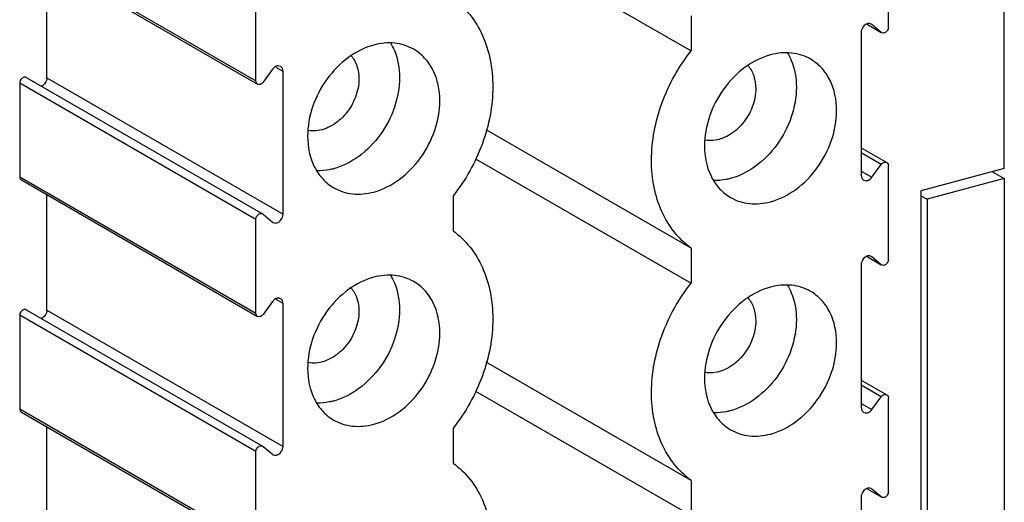
# Model space of a CAD drawing. Units: inches. Extents: x 3.55 to 5.49, y 5.2 to 10.53.
# Drawn here: x 4.72 to 5.49, y 7.18 to 7.56 of the extents above; entities that cross this region are included whole.
import ezdxf

# ---------------------------------------------------------------- set-up
doc = ezdxf.new("R2010")
doc.units = ezdxf.units.IN
doc.header["$LTSCALE"] = 1.21
doc.header["$MEASUREMENT"] = 0
doc.layers.get('0').update_dxf_attribs({"linetype": 'CONTINUOUS'})

msp = doc.modelspace()

# ---------------------------------------------------------------- linework, layer by layer
at = {"color": 7, "linetype": 'Continuous'}
for p, q in [((5.48988, 7.44348), (5.48988, 7.71736)), ((5.07812, 7.63202), (5.24594, 7.53509)), ((5.39957, 7.5536), (5.39957, 7.62661)), ((4.72298, 7.6181), (4.90696, 7.51184)), ((4.72426, 7.61557), (4.90824, 7.50931)), ((4.74413, 7.51415), (4.74413, 7.60409)), ((4.90696, 7.51184), (4.90696, 7.58484)), ((5.24594, 7.5624), (5.24594, 7.53509)), ((5.38304, 7.55589), (5.39402, 7.54955)), ((5.38675, 7.55569), (5.38623, 7.55599)), ((5.38675, 7.55569), (5.38625, 7.55604)), ((5.39402, 7.54955), (5.38675, 7.55569)), ((5.37842, 7.54961), (5.37842, 7.43829)), ((4.91978, 7.5208), (4.91251, 7.51077)), ((4.92811, 7.51919), (4.92266, 7.52234)), ((4.92811, 7.40788), (4.92811, 7.51919)), ((4.72298, 7.51014), (4.72298, 7.43713)), ((4.90696, 7.40388), (4.72298, 7.51013)), ((4.72854, 7.5142), (4.91252, 7.40794)), ((4.74413, 7.51415), (4.92811, 7.40788)), ((5.24594, 7.38143), (5.0863, 7.47363)), ((5.37842, 7.45965), (5.39829, 7.44818)), ((5.39402, 7.44671), (5.37842, 7.45572)), ((5.07812, 7.45105), (5.24594, 7.35412)), ((5.38675, 7.43669), (5.39402, 7.44671)), ((5.37842, 7.4415), (5.38675, 7.43669)), ((5.39957, 7.37263), (5.39957, 7.44564)), ((5.48988, 7.44348), (5.4248, 7.42603)), ((5.48061, 7.44099), (5.48988, 7.43564)), ((4.72298, 7.43713), (4.90696, 7.33087)), ((4.72426, 7.4346), (4.90824, 7.32833)), ((5.48988, 7.43564), (5.42968, 7.4195)), ((5.48988, 7.43564), (5.48988, 6.82034)), ((5.4248, 7.42603), (5.4248, 6.79379)), ((4.74413, 7.33317), (4.74413, 7.42312)), ((5.06053, 7.42216), (5.06053, 7.39496)), ((5.4248, 7.42232), (5.42968, 7.4195)), ((5.42968, 7.4195), (5.42968, 6.8042)), ((4.90696, 7.33087), (4.90696, 7.40387)), ((4.91252, 7.40794), (4.91978, 7.40181)), ((4.91978, 7.40181), (4.92027, 7.40146)), ((5.24594, 7.38143), (5.24594, 7.35412)), ((5.38304, 7.37492), (5.39402, 7.36858)), ((5.38675, 7.37471), (5.38623, 7.37502)), ((5.38675, 7.37471), (5.38625, 7.37506)), ((5.39402, 7.36858), (5.38675, 7.37471)), ((5.37842, 7.36864), (5.37842, 7.25732)), ((4.91978, 7.33983), (4.91251, 7.3298)), ((4.92811, 7.33822), (4.92266, 7.34137)), ((4.72854, 7.33323), (4.91252, 7.22696)), ((4.74413, 7.33317), (4.92811, 7.22691)), ((4.92811, 7.22691), (4.92811, 7.33822)), ((4.90696, 7.22291), (4.72298, 7.32916)), ((4.72298, 7.32916), (4.72298, 7.25616)), ((5.24594, 7.20046), (5.0863, 7.29266)), ((5.37842, 7.27868), (5.39829, 7.26721)), ((5.39402, 7.26574), (5.37842, 7.27475)), ((5.07812, 7.27008), (5.24594, 7.17315)), ((5.38675, 7.25571), (5.39402, 7.26574)), ((5.39957, 7.19166), (5.39957, 7.26467)), ((4.72298, 7.25616), (4.90696, 7.1499)), ((5.37842, 7.26053), (5.38675, 7.25571)), ((4.72426, 7.25362), (4.90824, 7.14736)), ((4.74413, 7.1522), (4.74413, 7.24215)), ((5.06053, 7.24119), (5.06053, 7.21399)), ((4.91252, 7.22696), (4.91978, 7.22084)), ((4.90696, 7.1499), (4.90696, 7.22289)), ((4.91978, 7.22084), (4.92027, 7.22049)), ((5.24594, 7.20046), (5.24594, 7.17315)), ((5.38304, 7.19395), (5.39402, 7.18761)), ((5.38675, 7.19374), (5.38623, 7.19405)), ((5.38675, 7.19374), (5.38625, 7.19409)), ((5.39402, 7.18761), (5.38675, 7.19374)), ((5.37842, 7.18767), (5.37842, 7.07635))]:
    msp.add_line(p, q, dxfattribs=at)
for points, knots in [([(5.06053, 7.57593), (5.06542, 7.57238), (5.0744, 7.56369), (5.08421, 7.54726), (5.09019, 7.52806), (5.09282, 7.49934), (5.08547, 7.46161), (5.07023, 7.4344), (5.06053, 7.42216)], [0, 0, 0, 0, 0.106648, 0.21766, 0.334855, 0.459031, 0.72411, 1, 1, 1, 1]), ([(5.3833, 7.55635), (5.38193, 7.55598), (5.37945, 7.55403), (5.37842, 7.5511), (5.37842, 7.54961)], [0, 0, 0, 0, 0.489273, 1, 1, 1, 1]), ([(5.38625, 7.55604), (5.38562, 7.5564), (5.38455, 7.5566), (5.38356, 7.55642), (5.3833, 7.55635)], [0, 0, 0, 0, 0.734062, 1, 1, 1, 1]), ([(5.39632, 7.54911), (5.39611, 7.54905), (5.39532, 7.54892), (5.39446, 7.54918), (5.39402, 7.54955)], [0, 0, 0, 0, 0.268245, 1, 1, 1, 1]), ([(5.39957, 7.5536), (5.39957, 7.55261), (5.39888, 7.55066), (5.39723, 7.54936), (5.39632, 7.54911)], [0, 0, 0, 0, 0.510294, 1, 1, 1, 1]), ([(4.99871, 7.53974), (4.99165, 7.53785), (4.97772, 7.53073), (4.96125, 7.51375), (4.95012, 7.49237), (4.94723, 7.47644), (4.94723, 7.46867)], [0, 0, 0, 0, 0.235189, 0.489834, 0.750179, 1, 1, 1, 1]), ([(5.02987, 7.53641), (5.02541, 7.53899), (5.01489, 7.54229), (5.00403, 7.54117), (4.99871, 7.53974)], [0, 0, 0, 0, 0.483725, 1, 1, 1, 1]), ([(5.01184, 7.54133), (5.013, 7.53944), (5.01723, 7.53107), (5.01884, 7.52151), (5.01884, 7.51438)], [0, 0, 0, 0, 0.237787, 1, 1, 1, 1]), ([(4.98117, 7.53136), (4.98316, 7.52904), (4.9863, 7.52322), (4.9872, 7.51675), (4.9872, 7.5134)], [0, 0, 0, 0, 0.47779, 1, 1, 1, 1]), ([(5.0502, 7.49627), (5.0502, 7.50447), (5.04779, 7.51682), (5.0389, 7.52986), (5.03302, 7.53459), (5.02987, 7.53641)], [0, 0, 0, 0, 0.52523, 0.766786, 1, 1, 1, 1]), ([(5.24594, 7.38143), (5.24107, 7.38498), (5.2321, 7.39367), (5.2223, 7.41009), (5.21634, 7.42928), (5.21371, 7.45797), (5.22104, 7.49567), (5.23626, 7.52285), (5.24594, 7.53509)], [0, 0, 0, 0, 0.106654, 0.217676, 0.334877, 0.459052, 0.724117, 1, 1, 1, 1]), ([(5.30782, 7.53208), (5.30076, 7.53019), (5.28684, 7.52308), (5.27038, 7.5061), (5.25926, 7.48474), (5.25637, 7.46882), (5.25637, 7.46105)], [0, 0, 0, 0, 0.235189, 0.489834, 0.750179, 1, 1, 1, 1]), ([(5.33895, 7.52875), (5.33449, 7.53133), (5.32398, 7.53463), (5.31312, 7.5335), (5.30782, 7.53208)], [0, 0, 0, 0, 0.483725, 1, 1, 1, 1]), ([(5.32092, 7.53367), (5.32208, 7.53177), (5.3263, 7.52341), (5.32791, 7.51386), (5.32791, 7.50675)], [0, 0, 0, 0, 0.237792, 1, 1, 1, 1]), ([(4.92323, 7.52331), (4.9229, 7.52323), (4.92155, 7.52271), (4.92042, 7.52169), (4.91978, 7.5208)], [0, 0, 0, 0, 0.235644, 1, 1, 1, 1]), ([(4.92618, 7.523), (4.92554, 7.52337), (4.92447, 7.52356), (4.92348, 7.52338), (4.92323, 7.52331)], [0, 0, 0, 0, 0.735584, 1, 1, 1, 1]), ([(5.29026, 7.52369), (5.29225, 7.52136), (5.29537, 7.51556), (5.29627, 7.5091), (5.29627, 7.50576)], [0, 0, 0, 0, 0.477818, 1, 1, 1, 1]), ([(5.35926, 7.48864), (5.35926, 7.49683), (5.35687, 7.50917), (5.34798, 7.5222), (5.3421, 7.52693), (5.33895, 7.52875)], [0, 0, 0, 0, 0.52523, 0.766786, 1, 1, 1, 1]), ([(4.92811, 7.51919), (4.92811, 7.51997), (4.92783, 7.52148), (4.92678, 7.52265), (4.92618, 7.523)], [0, 0, 0, 0, 0.527677, 1, 1, 1, 1]), ([(4.72624, 7.51463), (4.72596, 7.51456), (4.72478, 7.51406), (4.72387, 7.51303), (4.72346, 7.51215)], [0, 0, 0, 0, 0.234281, 1, 1, 1, 1]), ([(4.72854, 7.5142), (4.72825, 7.51445), (4.72748, 7.51483), (4.72664, 7.51474), (4.72624, 7.51463)], [0, 0, 0, 0, 0.483114, 1, 1, 1, 1]), ([(4.74413, 7.51415), (4.74413, 7.51276), (4.74322, 7.51002), (4.74104, 7.50808), (4.73979, 7.50759)], [0, 0, 0, 0, 0.505705, 1, 1, 1, 1]), ([(4.90824, 7.50931), (4.90804, 7.50942), (4.90727, 7.51004), (4.90696, 7.5111), (4.90696, 7.51184)], [0, 0, 0, 0, 0.235596, 1, 1, 1, 1]), ([(4.91251, 7.51077), (4.91236, 7.51057), (4.91175, 7.50983), (4.91089, 7.50928), (4.91021, 7.5091)], [0, 0, 0, 0, 0.265203, 1, 1, 1, 1]), ([(4.9872, 7.5134), (4.9872, 7.50859), (4.98521, 7.49873), (4.97774, 7.48589), (4.96692, 7.47638), (4.95795, 7.47326), (4.95363, 7.47293)], [0, 0, 0, 0, 0.253906, 0.517679, 0.771268, 1, 1, 1, 1]), ([(5.01884, 7.51438), (5.01884, 7.50662), (5.01595, 7.49068), (5.00482, 7.46931), (4.98835, 7.45232), (4.97442, 7.44521), (4.96736, 7.44331)], [0, 0, 0, 0, 0.249816, 0.510166, 0.764817, 1, 1, 1, 1]), ([(5.29627, 7.50576), (5.29627, 7.50096), (5.29429, 7.49111), (5.28682, 7.47829), (5.27601, 7.46879), (5.26705, 7.46567), (5.26274, 7.46534)], [0, 0, 0, 0, 0.253906, 0.517679, 0.771268, 1, 1, 1, 1]), ([(5.32791, 7.50675), (5.32791, 7.49898), (5.32502, 7.48306), (5.3139, 7.4617), (5.29744, 7.44472), (5.28352, 7.43761), (5.27646, 7.43572)], [0, 0, 0, 0, 0.249816, 0.510166, 0.764817, 1, 1, 1, 1]), ([(4.99871, 7.4252), (5.00578, 7.4271), (5.0197, 7.43421), (5.03617, 7.4512), (5.0473, 7.47257), (5.0502, 7.48851), (5.0502, 7.49627)], [0, 0, 0, 0, 0.235189, 0.489834, 0.750179, 1, 1, 1, 1]), ([(5.30782, 7.41761), (5.31487, 7.4195), (5.32879, 7.42661), (5.34525, 7.44359), (5.35637, 7.46495), (5.35926, 7.48087), (5.35926, 7.48864)], [0, 0, 0, 0, 0.235189, 0.489834, 0.750179, 1, 1, 1, 1]), ([(4.94723, 7.46867), (4.94723, 7.46047), (4.94963, 7.44813), (4.95852, 7.43509), (4.96441, 7.43035), (4.96756, 7.42853)], [0, 0, 0, 0, 0.52523, 0.766786, 1, 1, 1, 1]), ([(5.25637, 7.46105), (5.25637, 7.45286), (5.25876, 7.44052), (5.26765, 7.42749), (5.27353, 7.42276), (5.27668, 7.42094)], [0, 0, 0, 0, 0.52523, 0.766786, 1, 1, 1, 1]), ([(5.39402, 7.44671), (5.39416, 7.44692), (5.39478, 7.44765), (5.39564, 7.44821), (5.39632, 7.44839)], [0, 0, 0, 0, 0.265203, 1, 1, 1, 1]), ([(5.39829, 7.44818), (5.39848, 7.44806), (5.39926, 7.44745), (5.39957, 7.44639), (5.39957, 7.44564)], [0, 0, 0, 0, 0.235596, 1, 1, 1, 1]), ([(4.96736, 7.44331), (4.9663, 7.44303), (4.96212, 7.44205), (4.9578, 7.44163), (4.95461, 7.44168)], [0, 0, 0, 0, 0.256036, 1, 1, 1, 1]), ([(4.72298, 7.43713), (4.72298, 7.43687), (4.72307, 7.4359), (4.72365, 7.43495), (4.72426, 7.4346)], [0, 0, 0, 0, 0.275891, 1, 1, 1, 1]), ([(5.27646, 7.43572), (5.2754, 7.43544), (5.27123, 7.43446), (5.26692, 7.43404), (5.26373, 7.43409)], [0, 0, 0, 0, 0.25603, 1, 1, 1, 1]), ([(5.37842, 7.43829), (5.37842, 7.43751), (5.3787, 7.43601), (5.37975, 7.43483), (5.38035, 7.43449)], [0, 0, 0, 0, 0.527677, 1, 1, 1, 1]), ([(5.38035, 7.43449), (5.38099, 7.43412), (5.38206, 7.43392), (5.38304, 7.4341), (5.3833, 7.43417)], [0, 0, 0, 0, 0.735584, 1, 1, 1, 1]), ([(5.3833, 7.43417), (5.38363, 7.43426), (5.38498, 7.43478), (5.38611, 7.43579), (5.38675, 7.43669)], [0, 0, 0, 0, 0.235644, 1, 1, 1, 1]), ([(4.96756, 7.42853), (4.97202, 7.42595), (4.98253, 7.42265), (4.9934, 7.42378), (4.99871, 7.4252)], [0, 0, 0, 0, 0.483725, 1, 1, 1, 1]), ([(5.27668, 7.42094), (5.28114, 7.41836), (5.29165, 7.41506), (5.30251, 7.41619), (5.30782, 7.41761)], [0, 0, 0, 0, 0.483725, 1, 1, 1, 1]), ([(4.90696, 7.40387), (4.90696, 7.40486), (4.90765, 7.40682), (4.9093, 7.40813), (4.91022, 7.40838)], [0, 0, 0, 0, 0.510284, 1, 1, 1, 1]), ([(4.91022, 7.40838), (4.91043, 7.40843), (4.91122, 7.40857), (4.91208, 7.40831), (4.91252, 7.40794)], [0, 0, 0, 0, 0.268245, 1, 1, 1, 1]), ([(4.92027, 7.40146), (4.92091, 7.40109), (4.92198, 7.40089), (4.92297, 7.40108), (4.92323, 7.40115)], [0, 0, 0, 0, 0.734062, 1, 1, 1, 1]), ([(4.92323, 7.40115), (4.9246, 7.40151), (4.92708, 7.40347), (4.92811, 7.4064), (4.92811, 7.40788)], [0, 0, 0, 0, 0.489273, 1, 1, 1, 1]), ([(5.06053, 7.39496), (5.06542, 7.39141), (5.0744, 7.38272), (5.08421, 7.36629), (5.09019, 7.34709), (5.09282, 7.31837), (5.08547, 7.28064), (5.07023, 7.25343), (5.06053, 7.24119)], [0, 0, 0, 0, 0.106648, 0.21766, 0.334855, 0.459031, 0.72411, 1, 1, 1, 1]), ([(5.3833, 7.37538), (5.38193, 7.37501), (5.37945, 7.37306), (5.37842, 7.37013), (5.37842, 7.36864)], [0, 0, 0, 0, 0.489273, 1, 1, 1, 1]), ([(5.38625, 7.37506), (5.38562, 7.37543), (5.38455, 7.37563), (5.38356, 7.37545), (5.3833, 7.37538)], [0, 0, 0, 0, 0.734062, 1, 1, 1, 1]), ([(5.39957, 7.37263), (5.39957, 7.37164), (5.39888, 7.36969), (5.39723, 7.36838), (5.39632, 7.36814)], [0, 0, 0, 0, 0.510294, 1, 1, 1, 1]), ([(5.39632, 7.36814), (5.39611, 7.36808), (5.39532, 7.36795), (5.39446, 7.36821), (5.39402, 7.36858)], [0, 0, 0, 0, 0.268245, 1, 1, 1, 1]), ([(4.99871, 7.35877), (4.99165, 7.35688), (4.97772, 7.34976), (4.96125, 7.33278), (4.95012, 7.3114), (4.94723, 7.29547), (4.94723, 7.2877)], [0, 0, 0, 0, 0.235189, 0.489834, 0.750179, 1, 1, 1, 1]), ([(5.02987, 7.35544), (5.02541, 7.35802), (5.01489, 7.36132), (5.00403, 7.36019), (4.99871, 7.35877)], [0, 0, 0, 0, 0.483725, 1, 1, 1, 1]), ([(5.01184, 7.36036), (5.013, 7.35846), (5.01723, 7.3501), (5.01884, 7.34054), (5.01884, 7.33341)], [0, 0, 0, 0, 0.237787, 1, 1, 1, 1]), ([(5.0502, 7.3153), (5.0502, 7.3235), (5.04779, 7.33584), (5.0389, 7.34889), (5.03302, 7.35362), (5.02987, 7.35544)], [0, 0, 0, 0, 0.52523, 0.766786, 1, 1, 1, 1]), ([(4.98117, 7.35039), (4.98316, 7.34806), (4.9863, 7.34225), (4.9872, 7.33578), (4.9872, 7.33243)], [0, 0, 0, 0, 0.47779, 1, 1, 1, 1]), ([(5.24594, 7.20046), (5.24107, 7.20401), (5.2321, 7.2127), (5.2223, 7.22912), (5.21634, 7.24831), (5.21371, 7.277), (5.22104, 7.3147), (5.23626, 7.34188), (5.24594, 7.35412)], [0, 0, 0, 0, 0.106654, 0.217676, 0.334877, 0.459052, 0.724117, 1, 1, 1, 1]), ([(5.30782, 7.35111), (5.30076, 7.34921), (5.28684, 7.3421), (5.27038, 7.32513), (5.25926, 7.30377), (5.25637, 7.28784), (5.25637, 7.28008)], [0, 0, 0, 0, 0.235189, 0.489834, 0.750179, 1, 1, 1, 1]), ([(5.33895, 7.34778), (5.33449, 7.35036), (5.32398, 7.35366), (5.31312, 7.35253), (5.30782, 7.35111)], [0, 0, 0, 0, 0.483725, 1, 1, 1, 1]), ([(5.32092, 7.3527), (5.32208, 7.3508), (5.3263, 7.34244), (5.32791, 7.33289), (5.32791, 7.32577)], [0, 0, 0, 0, 0.237792, 1, 1, 1, 1]), ([(5.35926, 7.30767), (5.35926, 7.31586), (5.35687, 7.3282), (5.34798, 7.34123), (5.3421, 7.34596), (5.33895, 7.34778)], [0, 0, 0, 0, 0.52523, 0.766786, 1, 1, 1, 1]), ([(4.92323, 7.34234), (4.9229, 7.34226), (4.92155, 7.34174), (4.92042, 7.34072), (4.91978, 7.33983)], [0, 0, 0, 0, 0.235644, 1, 1, 1, 1]), ([(4.92618, 7.34203), (4.92554, 7.3424), (4.92447, 7.34259), (4.92348, 7.34241), (4.92323, 7.34234)], [0, 0, 0, 0, 0.735584, 1, 1, 1, 1]), ([(4.92811, 7.33822), (4.92811, 7.339), (4.92783, 7.34051), (4.92678, 7.34168), (4.92618, 7.34203)], [0, 0, 0, 0, 0.527677, 1, 1, 1, 1]), ([(5.29026, 7.34272), (5.29225, 7.34039), (5.29537, 7.33459), (5.29627, 7.32813), (5.29627, 7.32479)], [0, 0, 0, 0, 0.477818, 1, 1, 1, 1]), ([(4.72624, 7.33366), (4.72596, 7.33359), (4.72478, 7.33309), (4.72387, 7.33205), (4.72346, 7.33118)], [0, 0, 0, 0, 0.234281, 1, 1, 1, 1]), ([(4.72854, 7.33323), (4.72825, 7.33348), (4.72748, 7.33386), (4.72664, 7.33377), (4.72624, 7.33366)], [0, 0, 0, 0, 0.483114, 1, 1, 1, 1]), ([(4.74413, 7.33317), (4.74413, 7.33179), (4.74322, 7.32905), (4.74104, 7.32711), (4.73979, 7.32662)], [0, 0, 0, 0, 0.505705, 1, 1, 1, 1]), ([(4.9872, 7.33243), (4.9872, 7.32761), (4.98521, 7.31775), (4.97774, 7.30492), (4.96692, 7.29541), (4.95795, 7.29229), (4.95363, 7.29196)], [0, 0, 0, 0, 0.253906, 0.517679, 0.771268, 1, 1, 1, 1]), ([(5.01884, 7.33341), (5.01884, 7.32564), (5.01595, 7.30971), (5.00482, 7.28834), (4.98835, 7.27135), (4.97442, 7.26423), (4.96736, 7.26234)], [0, 0, 0, 0, 0.249816, 0.510166, 0.764817, 1, 1, 1, 1]), ([(4.90824, 7.32833), (4.90804, 7.32845), (4.90727, 7.32907), (4.90696, 7.33013), (4.90696, 7.33087)], [0, 0, 0, 0, 0.235596, 1, 1, 1, 1]), ([(4.91251, 7.3298), (4.91236, 7.3296), (4.91175, 7.32886), (4.91089, 7.32831), (4.91021, 7.32812)], [0, 0, 0, 0, 0.265203, 1, 1, 1, 1]), ([(5.29627, 7.32479), (5.29627, 7.31998), (5.29429, 7.31013), (5.28682, 7.29731), (5.27601, 7.28782), (5.26705, 7.2847), (5.26274, 7.28437)], [0, 0, 0, 0, 0.253906, 0.517679, 0.771268, 1, 1, 1, 1]), ([(5.32791, 7.32577), (5.32791, 7.31801), (5.32502, 7.30209), (5.3139, 7.28073), (5.29744, 7.26375), (5.28352, 7.25664), (5.27646, 7.25475)], [0, 0, 0, 0, 0.249816, 0.510166, 0.764817, 1, 1, 1, 1]), ([(4.99871, 7.24423), (5.00578, 7.24613), (5.0197, 7.25324), (5.03617, 7.27023), (5.0473, 7.2916), (5.0502, 7.30753), (5.0502, 7.3153)], [0, 0, 0, 0, 0.235189, 0.489834, 0.750179, 1, 1, 1, 1]), ([(5.30782, 7.23664), (5.31487, 7.23853), (5.32879, 7.24564), (5.34525, 7.26262), (5.35637, 7.28398), (5.35926, 7.2999), (5.35926, 7.30767)], [0, 0, 0, 0, 0.235189, 0.489834, 0.750179, 1, 1, 1, 1]), ([(4.94723, 7.2877), (4.94723, 7.2795), (4.94963, 7.26716), (4.95852, 7.25412), (4.96441, 7.24938), (4.96756, 7.24756)], [0, 0, 0, 0, 0.52523, 0.766786, 1, 1, 1, 1]), ([(5.25637, 7.28008), (5.25637, 7.27189), (5.25876, 7.25955), (5.26765, 7.24652), (5.27353, 7.24179), (5.27668, 7.23997)], [0, 0, 0, 0, 0.52523, 0.766786, 1, 1, 1, 1]), ([(5.39402, 7.26574), (5.39416, 7.26595), (5.39478, 7.26668), (5.39564, 7.26723), (5.39632, 7.26742)], [0, 0, 0, 0, 0.265203, 1, 1, 1, 1]), ([(5.39829, 7.26721), (5.39848, 7.26709), (5.39926, 7.26648), (5.39957, 7.26542), (5.39957, 7.26467)], [0, 0, 0, 0, 0.235596, 1, 1, 1, 1]), ([(4.72298, 7.25616), (4.72298, 7.25589), (4.72307, 7.25493), (4.72365, 7.25398), (4.72426, 7.25362)], [0, 0, 0, 0, 0.275891, 1, 1, 1, 1]), ([(4.96736, 7.26234), (4.9663, 7.26206), (4.96212, 7.26108), (4.9578, 7.26066), (4.95461, 7.26071)], [0, 0, 0, 0, 0.256036, 1, 1, 1, 1]), ([(5.37842, 7.25732), (5.37842, 7.25654), (5.3787, 7.25504), (5.37975, 7.25386), (5.38035, 7.25351)], [0, 0, 0, 0, 0.527677, 1, 1, 1, 1]), ([(5.3833, 7.2532), (5.38363, 7.25329), (5.38498, 7.2538), (5.38611, 7.25482), (5.38675, 7.25571)], [0, 0, 0, 0, 0.235644, 1, 1, 1, 1]), ([(4.96756, 7.24756), (4.97202, 7.24498), (4.98253, 7.24168), (4.9934, 7.24281), (4.99871, 7.24423)], [0, 0, 0, 0, 0.483725, 1, 1, 1, 1]), ([(5.27646, 7.25475), (5.2754, 7.25447), (5.27123, 7.25349), (5.26692, 7.25307), (5.26373, 7.25312)], [0, 0, 0, 0, 0.25603, 1, 1, 1, 1]), ([(5.38035, 7.25351), (5.38099, 7.25314), (5.38206, 7.25295), (5.38304, 7.25313), (5.3833, 7.2532)], [0, 0, 0, 0, 0.735584, 1, 1, 1, 1]), ([(5.27668, 7.23997), (5.28114, 7.23739), (5.29165, 7.23409), (5.30251, 7.23522), (5.30782, 7.23664)], [0, 0, 0, 0, 0.483725, 1, 1, 1, 1]), ([(4.90696, 7.22289), (4.90696, 7.22389), (4.90765, 7.22585), (4.9093, 7.22716), (4.91022, 7.22741)], [0, 0, 0, 0, 0.510284, 1, 1, 1, 1]), ([(4.91022, 7.22741), (4.91043, 7.22746), (4.91122, 7.2276), (4.91208, 7.22734), (4.91252, 7.22696)], [0, 0, 0, 0, 0.268245, 1, 1, 1, 1]), ([(4.92323, 7.22017), (4.9246, 7.22054), (4.92708, 7.2225), (4.92811, 7.22543), (4.92811, 7.22691)], [0, 0, 0, 0, 0.489273, 1, 1, 1, 1]), ([(4.92027, 7.22049), (4.92091, 7.22012), (4.92198, 7.21992), (4.92297, 7.22011), (4.92323, 7.22017)], [0, 0, 0, 0, 0.734062, 1, 1, 1, 1]), ([(5.06053, 7.21399), (5.06542, 7.21044), (5.0744, 7.20175), (5.08421, 7.18532), (5.09019, 7.16611), (5.09282, 7.1374), (5.08547, 7.09966), (5.07023, 7.07246), (5.06053, 7.06022)], [0, 0, 0, 0, 0.106648, 0.21766, 0.334855, 0.459031, 0.72411, 1, 1, 1, 1]), ([(5.3833, 7.19441), (5.38193, 7.19404), (5.37945, 7.19208), (5.37842, 7.18916), (5.37842, 7.18767)], [0, 0, 0, 0, 0.489273, 1, 1, 1, 1]), ([(5.38625, 7.19409), (5.38562, 7.19446), (5.38455, 7.19466), (5.38356, 7.19448), (5.3833, 7.19441)], [0, 0, 0, 0, 0.734062, 1, 1, 1, 1]), ([(5.39632, 7.18717), (5.39611, 7.18711), (5.39532, 7.18697), (5.39446, 7.18723), (5.39402, 7.18761)], [0, 0, 0, 0, 0.268245, 1, 1, 1, 1]), ([(5.39957, 7.19166), (5.39957, 7.19067), (5.39888, 7.18872), (5.39723, 7.18741), (5.39632, 7.18717)], [0, 0, 0, 0, 0.510294, 1, 1, 1, 1])]:
    msp.add_open_spline(points, degree=3, knots=knots, dxfattribs=at)
for points in [[(4.72346, 7.51215), (4.72316, 7.51153), (4.72298, 7.51083), (4.72298, 7.51014)], [(4.91021, 7.5091), (4.90957, 7.50892), (4.90881, 7.50898), (4.90824, 7.50931)], [(4.95363, 7.47293), (4.95168, 7.47278), (4.94969, 7.47286), (4.94777, 7.47321)], [(5.26274, 7.46534), (5.2608, 7.46519), (5.25882, 7.46527), (5.2569, 7.46561)], [(5.39632, 7.44839), (5.39695, 7.44856), (5.39771, 7.44851), (5.39829, 7.44818)], [(4.72346, 7.33118), (4.72316, 7.33056), (4.72298, 7.32985), (4.72298, 7.32916)], [(4.91021, 7.32812), (4.90957, 7.32795), (4.90881, 7.328), (4.90824, 7.32833)], [(4.95363, 7.29196), (4.95168, 7.29181), (4.94969, 7.29189), (4.94777, 7.29224)], [(5.26274, 7.28437), (5.2608, 7.28422), (5.25882, 7.2843), (5.2569, 7.28464)], [(5.39632, 7.26742), (5.39695, 7.26759), (5.39771, 7.26754), (5.39829, 7.26721)]]:
    msp.add_open_spline(points, degree=3, dxfattribs=at)

doc.saveas('drawing.dxf')
